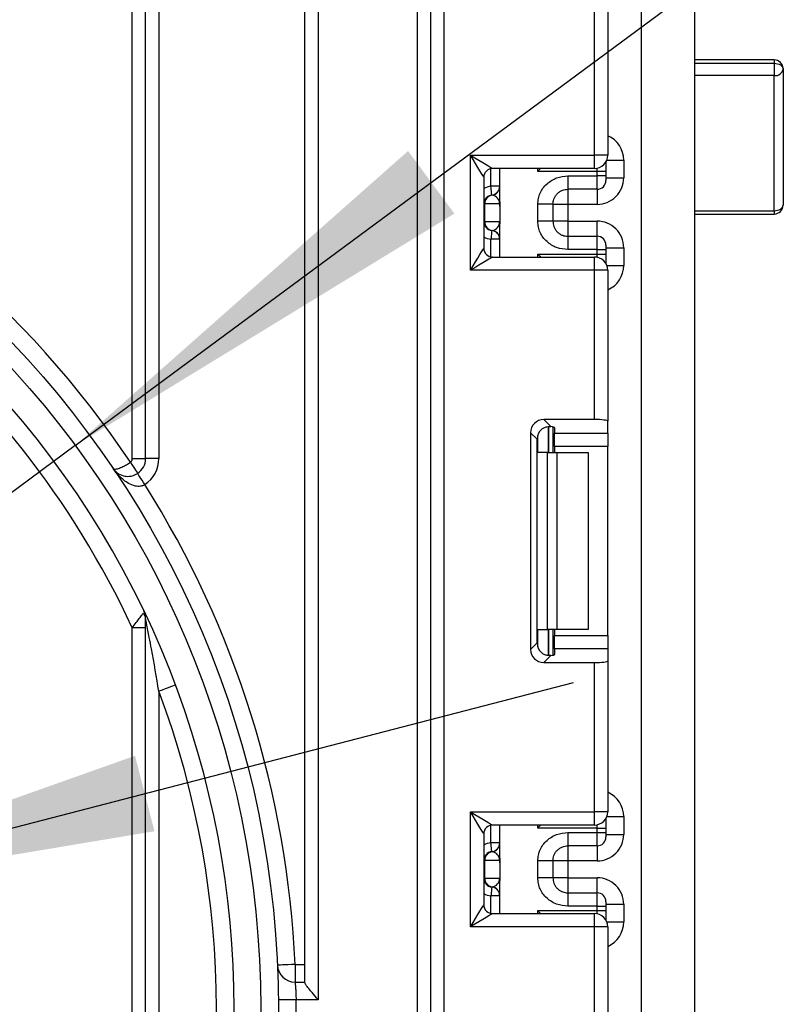
# Paper-space layout 'Высокий борт' of a CAD drawing. Units: millimetres. Extents: x -446 to 6636, y -712 to 3696.
# Drawn here: x 2143 to 2230, y 1770 to 1881 of the extents above; entities that cross this region are included whole.
import ezdxf

# ---------------------------------------------------------------- set-up
doc = ezdxf.new("R2010")
doc.units = ezdxf.units.MM
doc.layers.add('FORMAT', color=7, linetype='Continuous')
doc.styles.add('SLDTEXTSTYLE1', font='TXT', dxfattribs={"width": 0.7})
doc.dimstyles.new('SLDDIMSTYLE2', dxfattribs={"dimtxt": 33.930745, "dimasz": 50, "dimexe": 0, "dimexo": 0.0625, "dimgap": 8.482686, "dimtad": 0, "dimtih": 1, "dimtoh": 1, "dimdec": 4, "dimlfac": 0.5, "dimrnd": 1e-09, "dimzin": 12, "dimdsep": 46, "dimtxsty": 'SLDTEXTSTYLE1', "dimsah": 1, "dimcen": 0, "dimadec": 0, "dimazin": 3, "dimtfac": 1, "dimtdec": 4, "dimtmove": 0, "dimatfit": 3, "dimfxl": 0, "dimfrac": 2, "dimtolj": 1, "dimtzin": 12, "dimarcsym": 0})

# ---------------------------------------------------------------- blocks, each defined once
blk = doc.blocks.new('_D_37')
at = {"layer": 'FORMAT', "ltscale": 10}
for p, q in [((2149.5, 1833.4), (2229.92, 1892.83)), ((2149.5, 1833.4), (1977.39, 1706.22)), ((1977.39, 1706.22), (1852.24, 1613.74)), ((1852.24, 1613.74), (1736.5, 1613.74))]:
    blk.add_line(p, q, dxfattribs=at)
for points in [[(2149.5, 1833.4), (2192.32, 1859.58), (2187.09, 1866.65)], [(1977.39, 1706.22), (1934.56, 1680.04), (1939.79, 1672.97)]]:
    blk.add_solid(points, dxfattribs=at)
at = {"layer": 'FORMAT', "ltscale": 10, "char_height": 33.931, "attachment_point": 1, "style": 'SLDTEXTSTYLE1'}
for s, insert in [('%%c', (1736.5, 1657.48)), ('110', (1785.71, 1657.48))]:
    blk.add_mtext(s, dxfattribs=dict(at, insert=insert))
blk = doc.blocks.new('_D_38')
at = {"layer": 'FORMAT', "ltscale": 10}
for p, q in [((2108.95, 1781.58), (2205.76, 1806.62)), ((2108.95, 1781.58), (2017.94, 1758.04)), ((2017.94, 1758.04), (1847.41, 1713.94)), ((1847.41, 1713.94), (1741.33, 1713.94))]:
    blk.add_line(p, q, dxfattribs=at)
for points in [[(2108.95, 1781.58), (2158.45, 1789.84), (2156.25, 1798.36)], [(2017.94, 1758.04), (1968.43, 1749.78), (1970.63, 1741.26)]]:
    blk.add_solid(points, dxfattribs=at)
at = {"layer": 'FORMAT', "ltscale": 10, "char_height": 33.931, "attachment_point": 1, "style": 'SLDTEXTSTYLE1'}
for s, insert in [('%%c', (1741.33, 1757.68)), ('50', (1790.54, 1757.68))]:
    blk.add_mtext(s, dxfattribs=dict(at, insert=insert))

psp = doc.layouts.new('Высокий борт')

# ---------------------------------------------------------------- linework, layer by layer
at = {"color": 7, "linetype": 'Continuous', "lineweight": 25, "ltscale": 10}
for p, q in [((2213.44297, 1346.00982), (2213.44297, 2478.80988)), ((2219.44296, 1952.8098), (2219.44296, 1795.80982)), ((2191.14296, 1937.30985), (2191.14296, 1335.80982)), ((2155.94296, 1831.91456), (2155.94296, 1934.30983)), ((2157.44296, 1831.91456), (2157.44296, 1934.30983)), ((2158.94296, 1934.30983), (2158.94296, 1831.91456)), ((2175.44297, 1772.74631), (2175.44297, 1934.30983)), ((2176.94296, 1934.30983), (2176.94296, 1770.80982)), ((2188.14296, 1335.80982), (2188.14296, 1934.30983)), ((2189.64297, 1335.80982), (2189.64297, 1934.30983)), ((2208.14297, 1866.17647), (2208.14297, 1883.02414)), ((2209.64296, 1883.20832), (2209.64296, 1866.17647)), ((2228.44297, 1876.93446), (2219.44296, 1876.93446)), ((2219.44296, 1876.55525), (2228.44297, 1876.55525)), ((2228.44297, 1876.55525), (2228.44297, 1875.15657)), ((2229.44296, 1875.93447), (2229.44296, 1860.53263)), ((2228.44297, 1859.90428), (2228.44297, 1875.15657)), ((2194.14297, 1866.17647), (2208.14297, 1866.17647)), ((2194.14297, 1853.17646), (2194.14297, 1866.17647)), ((2208.14297, 1864.67646), (2208.14297, 1866.17647)), ((2209.64296, 1866.17647), (2208.14297, 1866.17647)), ((2211.44296, 1865.624), (2211.44296, 1863.62182)), ((2208.14297, 1864.67646), (2196.64297, 1864.67646)), ((2197.44297, 1860.92536), (2197.44297, 1864.67646)), ((2209.44296, 1865.42814), (2209.44296, 1865.33778)), ((2209.44296, 1865.33778), (2209.44296, 1864.33791)), ((2195.64296, 1863.67648), (2195.64296, 1855.67646)), ((2208.44296, 1864.33791), (2201.73881, 1864.33791)), ((2205.14296, 1863.82728), (2208.44296, 1863.82728)), ((2208.44296, 1863.82728), (2208.44296, 1864.33791)), ((2209.44296, 1864.33791), (2208.44296, 1864.33791)), ((2208.44296, 1862.3275), (2208.44296, 1863.82728)), ((2209.44296, 1863.82728), (2208.44296, 1863.82728)), ((2209.44296, 1864.33791), (2209.44296, 1863.82728)), ((2209.44296, 1863.82728), (2209.44296, 1863.32737)), ((2209.44296, 1863.62182), (2211.44296, 1863.62182)), ((2197.44297, 1862.66433), (2196.44296, 1862.66433)), ((2208.44296, 1862.3275), (2205.14296, 1862.3275)), ((2196.5825, 1861.66428), (2196.54296, 1861.66935)), ((2195.73785, 1860.67437), (2195.64296, 1860.67437)), ((2195.73785, 1860.67437), (2195.73785, 1858.67434)), ((2197.42714, 1860.67437), (2195.73785, 1860.67437)), ((2197.44297, 1860.42331), (2197.44297, 1858.42334)), ((2201.74296, 1858.71844), (2201.74296, 1860.63026)), ((2203.44296, 1860.63026), (2203.44296, 1858.71844)), ((2205.14296, 1860.62138), (2203.44296, 1860.62138)), ((2208.44296, 1860.62138), (2205.14296, 1860.62138)), ((2205.14296, 1860.62138), (2205.14296, 1858.72732)), ((2219.44296, 1859.53264), (2228.44297, 1859.53264)), ((2195.64296, 1858.67434), (2195.73785, 1858.67434)), ((2195.73785, 1858.67434), (2197.42714, 1858.67434)), ((2197.44297, 1854.67647), (2197.44297, 1858.42334)), ((2205.14296, 1858.72732), (2203.44296, 1858.72732)), ((2205.14296, 1858.72732), (2208.44296, 1858.72732)), ((2197.44297, 1856.68437), (2196.44296, 1856.68437)), ((2196.54296, 1857.67935), (2196.5825, 1857.68448)), ((2205.14296, 1857.0212), (2205.14296, 1855.52143)), ((2205.14296, 1857.0212), (2208.44296, 1857.0212)), ((2208.44296, 1855.52143), (2208.44296, 1857.0212)), ((2208.44296, 1855.52143), (2205.14296, 1855.52143)), ((2208.44296, 1855.01509), (2208.44296, 1855.52143)), ((2208.44296, 1855.52143), (2209.44296, 1855.52143)), ((2209.44296, 1856.02139), (2209.44296, 1855.52143)), ((2209.44296, 1855.72689), (2211.44296, 1855.72689)), ((2209.44296, 1855.52143), (2209.44296, 1855.01509)), ((2211.44296, 1855.72689), (2211.44296, 1853.729)), ((2196.64297, 1854.67647), (2208.14297, 1854.67647)), ((2201.73881, 1855.01509), (2208.44296, 1855.01509)), ((2208.14297, 1853.17646), (2208.14297, 1854.67647)), ((2208.44296, 1855.01509), (2209.44296, 1855.01509)), ((2209.44296, 1855.01509), (2209.44296, 1854.01522)), ((2209.44296, 1854.01522), (2209.44296, 1853.9248)), ((2208.14297, 1853.17646), (2194.14297, 1853.17646)), ((2208.14297, 1836.32879), (2208.14297, 1853.17646)), ((2209.64296, 1853.17646), (2208.14297, 1853.17646)), ((2209.64296, 1853.17646), (2209.64296, 1836.14464)), ((2208.14297, 1836.32879), (2202.4128, 1836.32879)), ((2202.4128, 1836.32879), (2203.20343, 1835.53817)), ((2203.44296, 1835.49981), (2203.44296, 1832.60982)), ((2209.64296, 1834.77156), (2209.64296, 1836.14464)), ((2200.92398, 1834.83999), (2200.92398, 1810.37967)), ((2201.66068, 1834.10327), (2200.92398, 1834.83999)), ((2203.64297, 1835.40793), (2203.64297, 1834.77156)), ((2203.64297, 1834.77156), (2209.64296, 1834.77156)), ((2203.64297, 1833.28273), (2203.64297, 1834.77156)), ((2209.64296, 1834.77156), (2209.64296, 1833.28273)), ((2201.66068, 1811.11636), (2201.66068, 1834.10327)), ((2209.64296, 1833.28273), (2203.64297, 1833.28273)), ((2203.64297, 1833.28273), (2203.64297, 1832.60982)), ((2209.64296, 1811.9369), (2209.64296, 1833.28273)), ((2202.82164, 1832.60982), (2201.73881, 1832.60982)), ((2202.82164, 1812.60981), (2202.82164, 1832.60982)), ((2202.82164, 1832.60982), (2203.88231, 1832.60982)), ((2203.88231, 1832.60982), (2203.88231, 1812.60981)), ((2203.88231, 1832.60982), (2207.44296, 1832.60982)), ((2207.44296, 1832.60982), (2207.44296, 1812.60981)), ((2155.94296, 1831.91456), (2157.44296, 1831.91456)), ((2158.94296, 1831.91456), (2157.44296, 1831.91456)), ((2157.44296, 1813.85525), (2157.44296, 1814.30702)), ((2157.44296, 1725.76438), (2157.44296, 1813.85525)), ((2157.44296, 1812.7953), (2155.94296, 1812.7953)), ((2155.94296, 1726.82436), (2155.94296, 1812.7953)), ((2201.73881, 1812.60981), (2202.82164, 1812.60981)), ((2203.88231, 1812.60981), (2202.82164, 1812.60981)), ((2203.44296, 1812.60981), (2203.44296, 1809.71985)), ((2203.64297, 1812.60981), (2203.64297, 1811.9369)), ((2207.44296, 1812.60981), (2203.88231, 1812.60981)), ((2200.92398, 1810.37967), (2201.66068, 1811.11636)), ((2203.64297, 1811.9369), (2209.64296, 1811.9369)), ((2203.64297, 1810.4481), (2203.64297, 1811.9369)), ((2209.64296, 1811.9369), (2209.64296, 1810.4481)), ((2203.64297, 1810.4481), (2203.64297, 1809.81173)), ((2209.64296, 1810.4481), (2203.64297, 1810.4481)), ((2209.64296, 1810.4481), (2209.64296, 1809.07502)), ((2203.20343, 1809.68146), (2202.4128, 1808.89084)), ((2202.4128, 1808.89084), (2208.14297, 1808.89084)), ((2208.14297, 1792.04317), (2208.14297, 1808.89084)), ((2209.64296, 1809.07502), (2209.64296, 1792.04317)), ((2158.94296, 1805.63928), (2158.94296, 1733.98038)), ((2219.44296, 1795.80982), (2219.44296, 1638.80982)), ((2194.14297, 1792.04317), (2208.14297, 1792.04317)), ((2194.14297, 1779.04316), (2194.14297, 1792.04317)), ((2208.14297, 1790.54316), (2208.14297, 1792.04317)), ((2209.64296, 1792.04317), (2208.14297, 1792.04317)), ((2209.44296, 1791.29483), (2209.44296, 1791.20441)), ((2209.44296, 1791.20441), (2209.44296, 1790.20457)), ((2211.44296, 1791.49063), (2211.44296, 1789.48821)), ((2208.14297, 1790.54316), (2196.64297, 1790.54316)), ((2197.44297, 1786.79176), (2197.44297, 1790.54316)), ((2208.44296, 1790.20457), (2201.73881, 1790.20457)), ((2208.44296, 1789.69364), (2208.44296, 1790.20457)), ((2208.44296, 1790.20457), (2209.44296, 1790.20457)), ((2209.44296, 1790.20457), (2209.44296, 1789.69364)), ((2195.64296, 1789.54317), (2195.64296, 1781.54315)), ((2205.14296, 1789.69364), (2208.44296, 1789.69364)), ((2208.44296, 1788.19387), (2208.44296, 1789.69364)), ((2208.44296, 1789.69364), (2209.44296, 1789.69364)), ((2209.44296, 1789.69364), (2209.44296, 1789.19371)), ((2209.44296, 1789.48821), (2211.44296, 1789.48821)), ((2197.44297, 1788.53069), (2196.44296, 1788.53069)), ((2208.44296, 1788.19387), (2205.14296, 1788.19387)), ((2196.5825, 1787.53062), (2196.54296, 1787.53571)), ((2195.73785, 1786.5407), (2195.64296, 1786.5407)), ((2195.73785, 1786.5407), (2195.73785, 1784.54073)), ((2197.42714, 1786.5407), (2195.73785, 1786.5407)), ((2197.44297, 1786.28968), (2197.44297, 1784.28968)), ((2201.74296, 1784.58481), (2201.74296, 1786.49663)), ((2203.44296, 1786.49663), (2203.44296, 1784.58481)), ((2205.14296, 1786.48775), (2203.44296, 1786.48775)), ((2208.44296, 1786.48775), (2205.14296, 1786.48775)), ((2205.14296, 1786.48775), (2205.14296, 1784.59369)), ((2195.64296, 1784.54073), (2195.73785, 1784.54073)), ((2195.73785, 1784.54073), (2197.42714, 1784.54073)), ((2205.14296, 1784.59369), (2203.44296, 1784.59369)), ((2205.14296, 1784.59369), (2208.44296, 1784.59369)), ((2196.54296, 1783.54572), (2196.5825, 1783.55082)), ((2197.44297, 1780.54317), (2197.44297, 1784.28968)), ((2197.44297, 1782.55074), (2196.44296, 1782.55074)), ((2205.14296, 1782.88757), (2205.14296, 1781.38779)), ((2205.14296, 1782.88757), (2208.44296, 1782.88757)), ((2208.44296, 1781.38779), (2208.44296, 1782.88757)), ((2208.44296, 1781.38779), (2205.14296, 1781.38779)), ((2208.44296, 1780.88175), (2208.44296, 1781.38779)), ((2208.44296, 1781.38779), (2209.44296, 1781.38779)), ((2209.44296, 1781.88773), (2209.44296, 1781.38779)), ((2209.44296, 1781.59325), (2211.44296, 1781.59325)), ((2209.44296, 1781.38779), (2209.44296, 1780.88175)), ((2211.44296, 1781.59325), (2211.44296, 1779.59566)), ((2196.64297, 1780.54317), (2208.14297, 1780.54317)), ((2201.73881, 1780.88175), (2208.44296, 1780.88175)), ((2208.14297, 1779.04316), (2208.14297, 1780.54317)), ((2208.44296, 1780.88175), (2209.44296, 1780.88175)), ((2209.44296, 1780.88175), (2209.44296, 1779.88188)), ((2208.14297, 1779.04316), (2194.14297, 1779.04316)), ((2208.14297, 1762.19549), (2208.14297, 1779.04316)), ((2209.64296, 1779.04316), (2208.14297, 1779.04316)), ((2209.44296, 1779.88188), (2209.44296, 1779.79149)), ((2209.64296, 1779.04316), (2209.64296, 1762.01131)), ((2174.3303, 1774.80982), (2174.3303, 1772.80982)), ((2174.3303, 1774.80982), (2175.44297, 1774.80982)), ((2174.3303, 1772.80982), (2175.44297, 1772.80982)), ((2176.94296, 1770.80982), (2174.43846, 1770.80982))]:
    psp.add_line(p, q, dxfattribs=at)
at = {"color": 8, "linetype": 'Continuous', "lineweight": 25, "ltscale": 10}
for p, q in [((2228.44297, 1876.93446), (2228.44297, 1876.55525)), ((2228.44297, 1875.15657), (2219.44296, 1875.15657)), ((2209.53749, 1865.624), (2211.44296, 1865.624)), ((2196.44296, 1862.66433), (2196.44296, 1864.65626)), ((2201.73881, 1864.33791), (2201.73881, 1864.67646)), ((2208.44296, 1864.33791), (2208.44296, 1864.7068)), ((2209.44296, 1865.33778), (2209.4394, 1865.422)), ((2205.14296, 1862.3275), (2205.14296, 1860.62138)), ((2208.44296, 1862.3275), (2208.44296, 1860.62138)), ((2219.44296, 1859.90428), (2228.44297, 1859.90428)), ((2228.44297, 1859.90428), (2228.44297, 1859.53264)), ((2205.14296, 1858.72732), (2205.14296, 1857.0212)), ((2208.44296, 1857.0212), (2208.44296, 1858.72732)), ((2196.44296, 1854.69668), (2196.44296, 1856.68437)), ((2201.73881, 1854.67647), (2201.73881, 1855.01509)), ((2208.44296, 1854.64619), (2208.44296, 1855.01509)), ((2209.4394, 1853.93094), (2209.44296, 1854.01522)), ((2209.53749, 1853.729), (2211.44296, 1853.729)), ((2202.94088, 1835.53712), (2202.94088, 1832.60982)), ((2202.94504, 1832.60982), (2202.94504, 1835.53748)), ((2201.73881, 1832.60982), (2201.73881, 1834.58166)), ((2201.73881, 1810.638), (2201.73881, 1812.60981)), ((2202.94088, 1812.60981), (2202.94088, 1809.67869)), ((2202.94504, 1809.67872), (2202.94504, 1812.60981)), ((2209.4394, 1791.28869), (2209.44296, 1791.20441)), ((2209.53749, 1791.49063), (2211.44296, 1791.49063)), ((2196.44296, 1788.53069), (2196.44296, 1790.52295)), ((2201.73881, 1790.20457), (2201.73881, 1790.54316)), ((2208.44296, 1790.20457), (2208.44296, 1790.57347)), ((2205.14296, 1788.19387), (2205.14296, 1786.48775)), ((2208.44296, 1788.19387), (2208.44296, 1786.48775)), ((2205.14296, 1784.59369), (2205.14296, 1782.88757)), ((2208.44296, 1782.88757), (2208.44296, 1784.59369)), ((2196.44296, 1780.56337), (2196.44296, 1782.55074)), ((2201.73881, 1780.54317), (2201.73881, 1780.88175)), ((2208.44296, 1780.51286), (2208.44296, 1780.88175)), ((2209.4394, 1779.79763), (2209.44296, 1779.88188)), ((2209.53749, 1779.59566), (2211.44296, 1779.59566))]:
    psp.add_line(p, q, dxfattribs=at)
at = {"color": 7, "linetype": 'Continuous', "lineweight": 25, "ltscale": 10, "flags": 128}
for points in [[(2228.44297, 1876.55525), (2228.63805, 1876.54333), (2228.82565, 1876.50799), (2228.99853, 1876.45065), (2229.15007, 1876.37346), (2229.27444, 1876.27934), (2229.36684, 1876.17205), (2229.42375, 1876.05559), (2229.44296, 1875.93447)], [(2195.64296, 1863.67648), (2195.61415, 1863.72452), (2195.52878, 1863.86679), (2195.39017, 1864.09782), (2195.20362, 1864.40872), (2194.97632, 1864.78757), (2194.71699, 1865.21976), (2194.4356, 1865.68879), (2194.14297, 1866.17647)], [(2194.14297, 1866.17647), (2194.63068, 1865.88387), (2195.09967, 1865.60248), (2195.53189, 1865.34314), (2195.91072, 1865.11581), (2196.22164, 1864.92931), (2196.45266, 1864.79067), (2196.59493, 1864.70531), (2196.64297, 1864.67646)], [(2196.54296, 1861.66935), (2196.54104, 1861.68848), (2196.53535, 1861.74511), (2196.52611, 1861.83702), (2196.51367, 1861.96076), (2196.49851, 1862.11156), (2196.48123, 1862.28358), (2196.46247, 1862.4702), (2196.44296, 1862.66433)], [(2228.44297, 1859.90428), (2228.63805, 1859.91632), (2228.82565, 1859.95208), (2228.99853, 1860.01013), (2229.15007, 1860.08828), (2229.27444, 1860.18352), (2229.36684, 1860.29218), (2229.42375, 1860.41002), (2229.44296, 1860.53263)], [(2196.54296, 1857.67935), (2196.54104, 1857.66022), (2196.53535, 1857.60366), (2196.52611, 1857.51169), (2196.51367, 1857.38795), (2196.49851, 1857.23715), (2196.48123, 1857.06513), (2196.46247, 1856.87851), (2196.44296, 1856.68437)], [(2194.14297, 1853.17646), (2194.4356, 1853.66421), (2194.71699, 1854.13318), (2194.97632, 1854.56543), (2195.20362, 1854.94428), (2195.39017, 1855.25517), (2195.52878, 1855.4862), (2195.61415, 1855.62848), (2195.64296, 1855.67646)], [(2196.64297, 1854.67647), (2196.59493, 1854.64768), (2196.45266, 1854.56233), (2196.22164, 1854.42369), (2195.91072, 1854.23713), (2195.53189, 1854.00985), (2195.09967, 1853.75051), (2194.63068, 1853.46912), (2194.14297, 1853.17646)], [(2155.72178, 1831.49953), (2155.88496, 1831.25662), (2156.04188, 1831.02303), (2156.18649, 1830.80776), (2156.31324, 1830.61908), (2156.41726, 1830.46423), (2156.49456, 1830.34916), (2156.54216, 1830.27832), (2156.55823, 1830.25439)], [(2157.35524, 1828.98315), (2157.19535, 1829.22827), (2157.04161, 1829.46395), (2156.89992, 1829.68115), (2156.77574, 1829.87152), (2156.67381, 1830.02775), (2156.59808, 1830.14386), (2156.55144, 1830.21535), (2156.53569, 1830.23949)], [(2160.81551, 1806.34181), (2160.77953, 1806.32831), (2160.67297, 1806.28835), (2160.49993, 1806.22341), (2160.26706, 1806.13606), (2159.98329, 1806.02958), (2159.65956, 1805.90813), (2159.30828, 1805.77635), (2158.94296, 1805.63928)], [(2195.64296, 1789.54317), (2195.61415, 1789.59118), (2195.52878, 1789.73346), (2195.39017, 1789.96448), (2195.20362, 1790.27538), (2194.97632, 1790.65423), (2194.71699, 1791.08645), (2194.4356, 1791.55542), (2194.14297, 1792.04317)], [(2194.14297, 1792.04317), (2194.63068, 1791.75051), (2195.09967, 1791.46914), (2195.53189, 1791.2098), (2195.91072, 1790.9825), (2196.22164, 1790.79594), (2196.45266, 1790.65733), (2196.59493, 1790.57198), (2196.64297, 1790.54316)], [(2196.54296, 1787.53571), (2196.54104, 1787.55482), (2196.53535, 1787.61144), (2196.52611, 1787.70338), (2196.51367, 1787.82712), (2196.49851, 1787.97792), (2196.48123, 1788.14994), (2196.46247, 1788.33659), (2196.44296, 1788.53069)], [(2196.54296, 1783.54572), (2196.54104, 1783.52662), (2196.53535, 1783.46999), (2196.52611, 1783.37805), (2196.51367, 1783.25431), (2196.49851, 1783.10354), (2196.48123, 1782.93149), (2196.46247, 1782.74484), (2196.44296, 1782.55074)], [(2194.14297, 1779.04316), (2194.4356, 1779.53087), (2194.71699, 1779.99987), (2194.97632, 1780.43209), (2195.20362, 1780.81091), (2195.39017, 1781.12184), (2195.52878, 1781.35287), (2195.61415, 1781.49511), (2195.64296, 1781.54315)], [(2196.64297, 1780.54317), (2196.59493, 1780.51435), (2196.45266, 1780.42896), (2196.22164, 1780.29035), (2195.91072, 1780.10382), (2195.53189, 1779.87652), (2195.09967, 1779.61718), (2194.63068, 1779.33578), (2194.14297, 1779.04316)], [(2174.3303, 1774.80982), (2173.94051, 1774.79224), (2173.5657, 1774.77534), (2173.22028, 1774.75976), (2172.91752, 1774.74611), (2172.66904, 1774.7349), (2172.48441, 1774.72659), (2172.37071, 1774.72146), (2172.33233, 1774.71973)], [(2174.43846, 1770.80982), (2174.04829, 1770.8063), (2173.67312, 1770.80293), (2173.32737, 1770.7998), (2173.0243, 1770.79709), (2172.77558, 1770.79483), (2172.59077, 1770.79319), (2172.47696, 1770.79214), (2172.43854, 1770.79182)]]:
    psp.add_lwpolyline(points, dxfattribs=at)
at = {"color": 7, "linetype": 'Continuous', "lineweight": 25, "ltscale": 100}
for radius in [109, 107]:
    psp.add_circle((2063.44296, 1769.80982), radius, dxfattribs=at)
for centre, radius, start, end in [((2063.44296, 1769.80982), 111, 33.763293, 160.8022944), ((2228.44296, 1875.93446), 1, 0, 90), ((2228.54175, 1876.06128), 0.91009, 263.7690697, 351.9903543), ((2063.44296, 1769.80982), 104, 228.3119455, 131.6880545), ((2063.44296, 1769.80982), 102, 24.9246562, 131.2194991), ((2208.14296, 1866.17649), 1.5, 270, 0), ((2196.64296, 1863.67649), 1, 90, 180), ((2208.44305, 1863.32742), 0.99991, 269.9948068, 359.9975087), ((2196.44296, 1862.66433), 1, 275.7391705, 0), ((2196.44327, 1862.65424), 0.9997, 278.0057724, 359.9942073), ((2196.64296, 1860.67436), 1, 95.7391705, 180), ((2196.73286, 1860.68068), 0.99503, 98.6916309, 180.3635358), ((2228.44296, 1860.53264), 1, 270, 0), ((2196.64296, 1858.67436), 1, 180, 264.2608295), ((2196.73272, 1858.66796), 0.99488, 179.6327932, 261.3154472), ((2196.44296, 1856.68438), 1, 0, 84.2608295), ((2196.44313, 1856.6944), 0.99984, 0.0094203, 81.9871835), ((2208.44305, 1856.02129), 0.99991, 0.0059071, 90.005193), ((2196.64296, 1855.67649), 1, 180, 270), ((2208.14296, 1853.17649), 1.5, 0, 90), ((2155.44296, 1831.91457), 0.5, 303.8923376, 0), ((2155.44296, 1831.91457), 2, 303.118033, 0), ((2155.44296, 1831.91457), 3.5, 303.118033, 0), ((2063.44296, 1769.80982), 111, 2.5817646, 32.2146838), ((2156.63775, 1813.8281), 0.80567, 1.9308662, 49.1138194), ((2155.44296, 1813.85525), 2, 360, 25.5829874), ((2063.44296, 1769.80982), 102, 339.435036, 20.564964), ((2208.14296, 1792.04316), 1.5, 270, 0), ((2196.64296, 1789.54316), 1, 90, 180), ((2208.44305, 1789.19378), 0.99991, 269.9948069, 359.9958009), ((2196.44296, 1788.53069), 1, 275.7391705, 0), ((2196.4432, 1788.52064), 0.99977, 278.0092945, 359.9923935), ((2196.64296, 1786.54072), 1, 95.7391705, 180), ((2196.73279, 1786.54708), 0.99496, 98.6880997, 180.367067), ((2196.64296, 1784.54072), 1, 180, 264.2608295), ((2196.73279, 1784.53436), 0.99496, 179.632933, 261.3119003), ((2196.44296, 1782.55074), 1, 0, 84.2608295), ((2196.4432, 1782.5608), 0.99977, 0.0076065, 81.9907055), ((2208.44305, 1781.88765), 0.99991, 0.0041991, 90.0051931), ((2196.64296, 1781.54316), 1, 180, 270), ((2208.14296, 1779.04316), 1.5, 0, 90), ((2174.33029, 1774.80982), 2, 182.5817646, 270), ((2063.44296, 1769.80982), 111, 358.8293659, 0.5161852)]:
    psp.add_arc(centre, radius, start, end, dxfattribs=at)
at = {"color": 8, "linetype": 'Continuous', "lineweight": 25, "ltscale": 100}
for centre, start, end in [((2196.64296, 1860.67436), 95.7391705, 120), ((2196.64296, 1858.67436), 240, 264.2608295), ((2196.64296, 1786.54072), 95.7391705, 120), ((2196.64296, 1784.54072), 240, 264.2608295)]:
    psp.add_arc(centre, 2, start, end, dxfattribs=at)
for centre, start_param, end_param in [((2208.44296, 1865.62397), 1.570796327, 2.730075808), ((2208.44296, 1853.72901), 0.411516846, 1.570796327), ((2208.44296, 1791.49064), 1.570796327, 2.730075808), ((2208.44296, 1779.59567), 0.411516846, 1.570796327)]:
    psp.add_ellipse(centre, major_axis=(0, -3.00046), ratio=0.999847695, start_param=start_param, end_param=end_param, dxfattribs=at)
at = {"color": 7, "linetype": 'Continuous', "lineweight": 25, "ltscale": 100}
for centre, major_axis, ratio, start_param, end_param in [((2208.44296, 1863.62184), (0, -3.00046), 0.999847695, 0, 1.570796327), ((2196.44296, 1860.67436), (0, 1), 0.984183324, 4.71238898, 6.140921669), ((2196.44296, 1858.67436), (0, 1), 0.984183324, 3.283856291, 4.71238898), ((2208.44296, 1855.72687), (0, -3.00046), 0.999847695, 1.570796327, 3.141592654), ((2202.43524, 1834.81754), (1.07653, -1.07653), 0.985256536, 2.363620832, 3.919564476), ((2202.14296, 1835.40792), (1.5, 0), 0.122784561, 0, 0.785584382), ((2208.14296, 1836.14463), (1.5, 0), 0.122784561, 0, 1.570796327), ((2203.17195, 1834.08083), (1.07653, -1.07653), 0.985256536, 3.097730129, 3.919564476), ((2203.17195, 1811.13881), (1.07653, 1.07653), 0.985256536, 2.363620832, 3.185455178), ((2202.43524, 1810.4021), (1.07653, 1.07653), 0.985256536, 2.363620832, 3.919564476), ((2202.14296, 1809.81172), (1.5, 0), 0.122784561, 5.497600925, 6.283185307), ((2208.14296, 1809.07502), (1.5, 0), 0.122784561, 4.71238898, 6.283185307), ((2208.44296, 1789.4882), (0, -3.00046), 0.999847695, 0, 1.570796327), ((2196.44296, 1786.54072), (0, 1), 0.984183324, 4.71238898, 6.140921669), ((2196.44296, 1784.54072), (0, 1), 0.984183324, 3.283856291, 4.71238898), ((2208.44296, 1781.59324), (0, -3.00046), 0.999847695, 1.570796327, 3.141592654)]:
    psp.add_ellipse(centre, major_axis=major_axis, ratio=ratio, start_param=start_param, end_param=end_param, dxfattribs=at)
at = {"color": 7, "linetype": 'Continuous', "lineweight": 25, "ltscale": 10}
for points, knots in [([(2202.04996, 1864.67646), (2201.94967, 1864.56718), (2201.84657, 1864.45485), (2201.74166, 1864.34101), (2201.73881, 1864.33791)], [0, 0, 0, 0, 0.972770269, 1, 1, 1, 1]), ([(2201.74296, 1860.63026), (2201.7548, 1860.85098), (2201.77799, 1861.28339), (2201.98257, 1861.90157), (2202.31511, 1862.46279), (2202.90481, 1863.09384), (2203.84298, 1863.70693), (2204.70757, 1863.78697), (2205.14296, 1863.82728)], [0, 0, 0, 0, 0.127690571, 0.250153445, 0.373292102, 0.50292246, 0.749683963, 1, 1, 1, 1]), ([(2205.14296, 1863.82728), (2205.14296, 1863.62853), (2205.14296, 1863.23105), (2205.14296, 1862.73174), (2205.14296, 1862.3863), (2205.14296, 1862.3471), (2205.14296, 1862.3275)], [0, 0, 0, 0, 0.250003494, 0.500011677, 0.750000545, 1, 1, 1, 1]), ([(2203.44296, 1860.63026), (2203.46298, 1860.83073), (2203.49448, 1861.14617), (2203.69367, 1861.53997), (2203.92076, 1861.83201), (2204.21344, 1862.06694), (2204.61912, 1862.2749), (2204.94102, 1862.30723), (2205.14296, 1862.3275)], [0, 0, 0, 0, 0.224082873, 0.352599041, 0.491954515, 0.640041509, 0.774189747, 1, 1, 1, 1]), ([(2197.44297, 1860.42331), (2197.44295, 1860.42812), (2197.44285, 1860.47368), (2197.44081, 1860.55251), (2197.43416, 1860.62853), (2197.42905, 1860.6634), (2197.42751, 1860.67224), (2197.42714, 1860.67437)], [0, 0, 0, 0, 0.052933238, 0.501631476, 0.863971311, 0.967184619, 1, 1, 1, 1]), ([(2197.44297, 1860.92536), (2197.44097, 1860.8417), (2197.43697, 1860.67435), (2197.44097, 1860.507), (2197.44297, 1860.42331)], [0, 0, 0, 0, 0.499940654, 1, 1, 1, 1]), ([(2203.44296, 1860.63026), (2203.41741, 1860.63026), (2203.36631, 1860.63026), (2202.97317, 1860.63026), (2202.41126, 1860.63026), (2201.96573, 1860.63026), (2201.74296, 1860.63026)], [0, 0, 0, 0, 0.24999677, 0.49999844, 0.75000323, 1, 1, 1, 1]), ([(2197.42714, 1858.67434), (2197.42751, 1858.6722), (2197.43249, 1858.64349), (2197.441, 1858.56255), (2197.44225, 1858.47422), (2197.44297, 1858.42334)], [0, 0, 0, 0, 0.032901402, 0.442915421, 1, 1, 1, 1]), ([(2205.14296, 1855.52143), (2204.70777, 1855.56179), (2203.84323, 1855.64196), (2202.90508, 1856.25477), (2202.31508, 1856.88556), (2201.98251, 1857.44667), (2201.77797, 1858.06499), (2201.7548, 1858.49758), (2201.74296, 1858.71844)], [0, 0, 0, 0, 0.250212002, 0.49705987, 0.626638334, 0.749746297, 0.872230159, 1, 1, 1, 1]), ([(2203.44296, 1858.71844), (2203.41741, 1858.71844), (2203.36631, 1858.71844), (2202.97317, 1858.71844), (2202.41126, 1858.71844), (2201.96573, 1858.71844), (2201.74296, 1858.71844)], [0, 0, 0, 0, 0.24999677, 0.49999844, 0.75000323, 1, 1, 1, 1]), ([(2203.44296, 1858.71844), (2203.46298, 1858.51797), (2203.49448, 1858.20253), (2203.69368, 1857.80874), (2203.92074, 1857.51669), (2204.21346, 1857.28182), (2204.61912, 1857.07386), (2204.94102, 1857.0415), (2205.14296, 1857.0212)], [0, 0, 0, 0, 0.224085125, 0.352602584, 0.491959458, 0.640033952, 0.774183538, 1, 1, 1, 1]), ([(2201.73881, 1855.01509), (2201.74166, 1855.01199), (2201.84658, 1854.89814), (2201.94967, 1854.78578), (2202.04996, 1854.67647)], [0, 0, 0, 0, 0.027227184, 1, 1, 1, 1]), ([(2202.14296, 1835.20283), (2202.23954, 1835.27802), (2202.433, 1835.42863), (2202.76973, 1835.53485), (2203.02949, 1835.55481), (2203.15885, 1835.54243), (2203.20343, 1835.53817)], [0, 0, 0, 0, 0.28897387, 0.578800719, 0.854877105, 1, 1, 1, 1]), ([(2153.7853, 1830.79557), (2153.78589, 1830.79473), (2153.81748, 1830.74898), (2153.95578, 1830.69659), (2154.34447, 1830.77536), (2154.82385, 1830.97631), (2155.28431, 1831.21876), (2155.57312, 1831.40412), (2155.72178, 1831.49953)], [0, 0, 0, 0, 0.004079038, 0.220333339, 0.47447621, 0.676806972, 0.833644074, 1, 1, 1, 1]), ([(2157.35524, 1828.98315), (2157.24634, 1828.92407), (2157.08612, 1828.83715), (2156.72214, 1828.76543), (2156.1782, 1828.80207), (2155.35151, 1829.16127), (2154.51125, 1829.8487), (2154.0036, 1830.47273), (2153.78803, 1830.79154), (2153.7853, 1830.79557)], [0, 0, 0, 0, 0.076205433, 0.112119998, 0.234098156, 0.427381588, 0.724530995, 0.996514174, 1, 1, 1, 1]), ([(2153.7853, 1830.79557), (2153.78685, 1830.79329), (2153.9084, 1830.61323), (2154.22269, 1830.28019), (2154.81758, 1829.97046), (2155.46899, 1829.88526), (2155.93676, 1829.96578), (2156.26973, 1830.08561), (2156.4276, 1830.17695), (2156.53569, 1830.23949)], [0, 0, 0, 0, 0.003484192, 0.274438385, 0.571214785, 0.76506331, 0.887678006, 0.923090769, 1, 1, 1, 1]), ([(2155.94296, 1812.7953), (2156.0949, 1812.99863), (2156.37446, 1813.37275), (2156.75798, 1813.88824), (2156.98416, 1814.19302), (2157.10963, 1814.3623), (2157.14497, 1814.41001), (2157.1651, 1814.4372)], [0, 0, 0, 0, 0.309683432, 0.569794274, 0.855302323, 0.917559923, 1, 1, 1, 1]), ([(2158.94296, 1805.63928), (2158.67429, 1807.24396), (2158.33149, 1809.29138), (2157.84805, 1811.83313), (2157.62981, 1812.93746), (2157.49721, 1813.59015), (2157.4599, 1813.7727), (2157.44809, 1813.83026), (2157.4437, 1813.85168), (2157.44331, 1813.85357), (2157.44296, 1813.85525)], [0, 0, 0, 0, 0.558438793, 0.712520689, 0.901587991, 0.951925823, 0.970951817, 0.990190635, 0.991251767, 1, 1, 1, 1]), ([(2203.20343, 1809.68146), (2203.10516, 1809.67461), (2202.90813, 1809.66088), (2202.55554, 1809.74237), (2202.29775, 1809.88329), (2202.17542, 1809.9888), (2202.14296, 1810.0168)], [0, 0, 0, 0, 0.306762703, 0.615119882, 0.897864893, 1, 1, 1, 1]), ([(2202.04996, 1790.54316), (2201.94967, 1790.43387), (2201.84657, 1790.32152), (2201.74166, 1790.20767), (2201.73881, 1790.20457)], [0, 0, 0, 0, 0.972771542, 1, 1, 1, 1]), ([(2201.74296, 1786.49663), (2201.7548, 1786.71736), (2201.77798, 1787.14977), (2201.98258, 1787.76794), (2202.3151, 1788.32916), (2202.90483, 1788.96017), (2203.84296, 1789.57331), (2204.70757, 1789.65334), (2205.14296, 1789.69364)], [0, 0, 0, 0, 0.127696427, 0.250153938, 0.373292714, 0.502918955, 0.749683721, 1, 1, 1, 1]), ([(2205.14296, 1789.69364), (2205.14296, 1789.4949), (2205.14296, 1789.09741), (2205.14296, 1788.59814), (2205.14296, 1788.25262), (2205.14296, 1788.21345), (2205.14296, 1788.19387)], [0, 0, 0, 0, 0.250003226, 0.500000718, 0.75000308, 1, 1, 1, 1]), ([(2203.44296, 1786.49663), (2203.46298, 1786.69711), (2203.49448, 1787.01256), (2203.69367, 1787.40636), (2203.92076, 1787.69838), (2204.21345, 1787.93328), (2204.61912, 1788.14124), (2204.94102, 1788.17358), (2205.14296, 1788.19387)], [0, 0, 0, 0, 0.224094494, 0.352611018, 0.49195813, 0.640038541, 0.774187151, 1, 1, 1, 1]), ([(2197.44297, 1786.79176), (2197.44097, 1786.70807), (2197.43697, 1786.54071), (2197.44097, 1786.37335), (2197.44297, 1786.28968)], [0, 0, 0, 0, 0.500029671, 1, 1, 1, 1]), ([(2197.44297, 1786.28968), (2197.44295, 1786.29449), (2197.44285, 1786.34004), (2197.44082, 1786.41889), (2197.43415, 1786.49484), (2197.42905, 1786.52976), (2197.42751, 1786.53858), (2197.42714, 1786.5407)], [0, 0, 0, 0, 0.052938116, 0.501677701, 0.863953494, 0.967260227, 1, 1, 1, 1]), ([(2203.44296, 1786.49663), (2203.41741, 1786.49663), (2203.36631, 1786.49663), (2202.97317, 1786.49663), (2202.41126, 1786.49663), (2201.96573, 1786.49663), (2201.74296, 1786.49663)], [0, 0, 0, 0, 0.24999677, 0.49999844, 0.75000323, 1, 1, 1, 1]), ([(2197.42714, 1784.54073), (2197.42751, 1784.5386), (2197.43249, 1784.50988), (2197.441, 1784.42891), (2197.44225, 1784.34057), (2197.44297, 1784.28968)], [0, 0, 0, 0, 0.032894763, 0.442919739, 1, 1, 1, 1]), ([(2205.14296, 1781.38779), (2204.70776, 1781.42815), (2203.84322, 1781.50832), (2202.90512, 1782.12118), (2202.31504, 1782.75191), (2201.98253, 1783.31306), (2201.77797, 1783.93138), (2201.75479, 1784.36396), (2201.74296, 1784.58481)], [0, 0, 0, 0, 0.250212321, 0.497063526, 0.626633673, 0.74975171, 0.872235728, 1, 1, 1, 1]), ([(2203.44296, 1784.58481), (2203.41741, 1784.58481), (2203.36631, 1784.58481), (2202.97317, 1784.58481), (2202.41126, 1784.58481), (2201.96573, 1784.58481), (2201.74296, 1784.58481)], [0, 0, 0, 0, 0.24999677, 0.49999844, 0.75000323, 1, 1, 1, 1]), ([(2203.44296, 1784.58481), (2203.46297, 1784.38433), (2203.49446, 1784.06888), (2203.69368, 1783.6751), (2203.92075, 1783.38305), (2204.21345, 1783.14816), (2204.61912, 1782.9402), (2204.94102, 1782.90785), (2205.14296, 1782.88757)], [0, 0, 0, 0, 0.224094777, 0.352601452, 0.491957489, 0.640038086, 0.774186866, 1, 1, 1, 1]), ([(2201.73881, 1780.88175), (2201.74166, 1780.87865), (2201.84657, 1780.76481), (2201.94967, 1780.65246), (2202.04996, 1780.54317)], [0, 0, 0, 0, 0.027228458, 1, 1, 1, 1]), ([(2174.3303, 1772.80982), (2174.33117, 1772.80012), (2174.33338, 1772.77566), (2174.35449, 1772.53577), (2174.38776, 1772.0835), (2174.42139, 1771.48442), (2174.43277, 1771.03465), (2174.43846, 1770.80982)], [0, 0, 0, 0, 0.141149437, 0.355885704, 0.57069814, 0.785400795, 1, 1, 1, 1]), ([(2176.94296, 1770.80982), (2176.9402, 1770.81301), (2176.87233, 1770.89145), (2176.57828, 1771.23093), (2176.12479, 1771.75766), (2175.7147, 1772.26718), (2175.48727, 1772.5893), (2175.45776, 1772.69386), (2175.44297, 1772.74631)], [0, 0, 0, 0, 0.004103156, 0.10092908, 0.43748684, 0.684247292, 0.841597733, 1, 1, 1, 1])]:
    psp.add_open_spline(points, degree=3, knots=knots, dxfattribs=at)

# ---------------------------------------------------------------- dimensions: what is measured, and where the dimension line sits
at = {"layer": 'FORMAT', "ltscale": 10}
for p1, p2, picture, middle in [((1977.38868, 1706.22004), (2149.49724, 1833.3996), '_D_37', (1786.43483, 1641.49948)), ((2017.94006, 1758.0418), (2108.94586, 1781.57784), '_D_38', (1786.43483, 1741.6965))]:
    dim = psp.add_diameter_dim_2p(p1=p1, p2=p2, dimstyle='SLDDIMSTYLE2', dxfattribs=at)
    dim.commit()
    dim.dimension.update_dxf_attribs({"geometry": picture, "text_midpoint": middle, "dimtype": 163})

doc.saveas('drawing.dxf')
